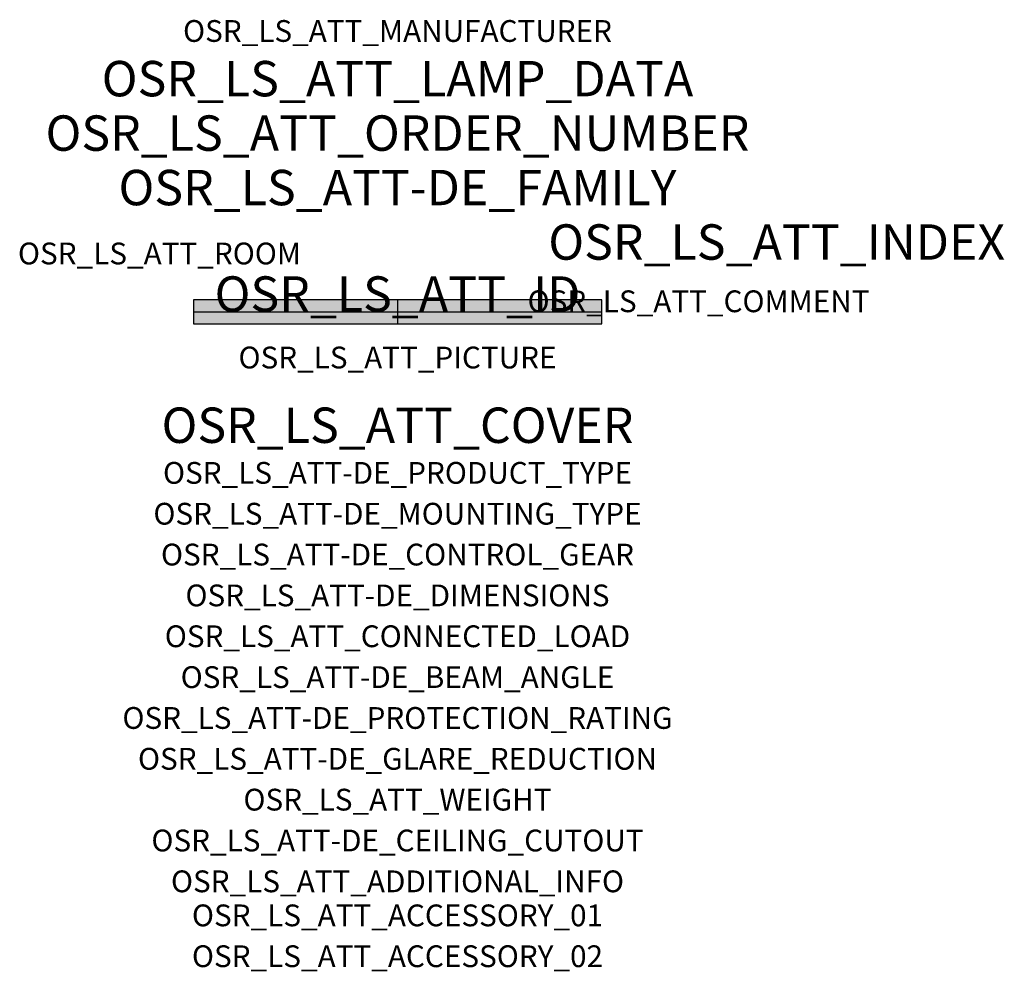
# Model space of a CAD drawing. Extents: x -1.39 to 2.23, y -2.42 to 1.07.
import ezdxf
from ezdxf.enums import TextEntityAlignment as Align

# ---------------------------------------------------------------- set-up
doc = ezdxf.new("R2010")
doc.units = 0
for name, color, linetype, true_color in [('osr_ls_att-de_beam_angle', 244, 'Continuous', 0xa02122), ('osr_ls_att-de_ceiling_cutout', 244, 'Continuous', 0xa02122), ('osr_ls_att-de_control_gear', 244, 'Continuous', 0xa02122), ('osr_ls_att-de_dimensions', 244, 'Continuous', 0xa02122), ('osr_ls_att-de_glare_reduction', 244, 'Continuous', 0xa02122), ('osr_ls_att-de_mounting_type', 244, 'Continuous', 0xa02122), ('osr_ls_att-de_product_type', 244, 'Continuous', 0xa02122), ('osr_ls_att-de_protection_rating', 244, 'Continuous', 0xa02122), ('osr_ls_att_accessory_01', 244, 'Continuous', 0xa02122), ('osr_ls_att_accessory_02', 244, 'Continuous', 0xa02122), ('osr_ls_att_additional_info', 244, 'Continuous', 0xa02122), ('osr_ls_att_comment', 244, 'Continuous', 0xa02122), ('osr_ls_att_connected_load', 244, 'Continuous', 0xa02122), ('osr_ls_att_cover', 244, 'Continuous', 0xa02122), ('osr_ls_att_id', 244, 'Continuous', 0xa02122), ('osr_ls_att_manufacturer', 244, 'Continuous', 0xa02122), ('osr_ls_att_picture', 244, 'Continuous', 0xa02122), ('osr_ls_att_room', 244, 'Continuous', 0xa02122), ('osr_ls_att_weight', 244, 'Continuous', 0xa02122)]:
    doc.layers.add(name, color=color, linetype=linetype, true_color=true_color)
for name, color, linetype in [('osr_ls_att-de_family', 7, 'Continuous'), ('osr_ls_att_index', 7, 'Continuous'), ('osr_ls_att_lamp_data', 7, 'Continuous'), ('osr_ls_att_order_number', 7, 'Continuous'), ('osr_ls_geo_contour', 7, 'Continuous'), ('osr_ls_geo_leo', 61, 'Continuous'), ('osr_ls_geo_snap', 61, 'Continuous')]:
    doc.layers.add(name, color=color, linetype=linetype)
doc.styles.add('osr_ls_txt_regular', font='txt')

msp = doc.modelspace()

# ---------------------------------------------------------------- hatches: boundary and pattern name
at = {"layer": 'osr_ls_geo_leo'}
msp.add_hatch(color=256, dxfattribs=at).paths.add_polyline_path([(-0.75, -0.044), (0.75, -0.044), (0.75, 0.044), (-0.75, 0.044)], flags=0)

# ---------------------------------------------------------------- linework, layer by layer
at = {"layer": 'osr_ls_geo_contour'}
msp.add_lwpolyline([(-0.75, -0.044), (0.75, -0.044), (0.75, 0.044), (-0.75, 0.044), (-0.75, -0.044)], close=True, dxfattribs=at)
at = {"layer": 'osr_ls_geo_snap'}
for p, q in [((0, 0.044), (0, -0.044)), ((-0.75, 0), (0.75, 0))]:
    msp.add_line(p, q, dxfattribs=at)

# ---------------------------------------------------------------- texts
at = {"layer": 'osr_ls_att-de_beam_angle', "style": 'osr_ls_txt_regular'}
msp.add_attdef('OSR_LS_ATT-DE_BEAM_ANGLE', text='breit strahlend', height=0.08, dxfattribs=at).set_placement((0, -1.3818), align=Align.CENTER)
at = {"layer": 'osr_ls_att-de_ceiling_cutout', "style": 'osr_ls_txt_regular'}
msp.add_attdef('OSR_LS_ATT-DE_CEILING_CUTOUT', text='', height=0.08, dxfattribs=at).set_placement((0, -1.9818), align=Align.CENTER)
at = {"layer": 'osr_ls_att-de_control_gear', "style": 'osr_ls_txt_regular'}
msp.add_attdef('OSR_LS_ATT-DE_CONTROL_GEAR', text='EVG-DALI', height=0.08, dxfattribs=at).set_placement((0, -0.9318), align=Align.CENTER)
at = {"layer": 'osr_ls_att-de_dimensions', "style": 'osr_ls_txt_regular'}
msp.add_attdef('OSR_LS_ATT-DE_DIMENSIONS', text='L | B | H: 1500 mm x 88 mm x 92 mm', height=0.08, dxfattribs=at).set_placement((0, -1.0818), align=Align.CENTER)
at = {"layer": 'osr_ls_att-de_family', "style": 'osr_ls_txt_regular'}
msp.add_attdef('OSR_LS_ATT-DE_FAMILY', text='Licross® 11', height=0.13, dxfattribs=at).set_placement((0, 0.391), align=Align.CENTER)
at = {"layer": 'osr_ls_att-de_glare_reduction', "style": 'osr_ls_txt_regular'}
msp.add_attdef('OSR_LS_ATT-DE_GLARE_REDUCTION', text='', height=0.08, dxfattribs=at).set_placement((0, -1.6818), align=Align.CENTER)
at = {"layer": 'osr_ls_att-de_mounting_type', "style": 'osr_ls_txt_regular'}
msp.add_attdef('OSR_LS_ATT-DE_MOUNTING_TYPE', text='abgehängte Montage', height=0.08, dxfattribs=at).set_placement((0, -0.7818), align=Align.CENTER)
at = {"layer": 'osr_ls_att-de_product_type', "style": 'osr_ls_txt_regular'}
msp.add_attdef('OSR_LS_ATT-DE_PRODUCT_TYPE', text='Leuchteneinsatz', height=0.08, dxfattribs=at).set_placement((0, -0.6318), align=Align.CENTER)
at = {"layer": 'osr_ls_att-de_protection_rating', "style": 'osr_ls_txt_regular'}
msp.add_attdef('OSR_LS_ATT-DE_PROTECTION_RATING', text='IP64', height=0.08, dxfattribs=at).set_placement((0, -1.5318), align=Align.CENTER)
at = {"layer": 'osr_ls_att_accessory_01', "style": 'osr_ls_txt_regular'}
msp.add_attdef('OSR_LS_ATT_ACCESSORY_01', text='', height=0.08, dxfattribs=at).set_placement((0, -2.2818), align=Align.BOTTOM_CENTER)
at = {"layer": 'osr_ls_att_accessory_02', "style": 'osr_ls_txt_regular'}
msp.add_attdef('OSR_LS_ATT_ACCESSORY_02', text='', height=0.08, dxfattribs=at).set_placement((0, -2.4318), align=Align.BOTTOM_CENTER)
at = {"layer": 'osr_ls_att_additional_info', "style": 'osr_ls_txt_regular'}
msp.add_attdef('OSR_LS_ATT_ADDITIONAL_INFO', text='', height=0.08, dxfattribs=at).set_placement((0, -2.1318), align=Align.CENTER)
at = {"layer": 'osr_ls_att_comment', "style": 'osr_ls_txt_regular'}
msp.add_attdef('OSR_LS_ATT_COMMENT', text='', height=0.08, dxfattribs=at).set_placement((0.4779, 0.0783), align=Align.TOP_LEFT)
at = {"layer": 'osr_ls_att_connected_load', "style": 'osr_ls_txt_regular'}
msp.add_attdef('OSR_LS_ATT_CONNECTED_LOAD', text='6.8 W', height=0.08, dxfattribs=at).set_placement((0, -1.2318), align=Align.CENTER)
at = {"layer": 'osr_ls_att_cover', "style": 'osr_ls_txt_regular'}
msp.add_attdef('OSR_LS_ATT_COVER', text='', height=0.13, dxfattribs=at).set_placement((0, -0.4818), align=Align.CENTER)
at = {"layer": 'osr_ls_att_id', "lineweight": 50, "style": 'osr_ls_txt_regular', "flags": 3}
msp.add_attdef('OSR_LS_ATT_ID', text='58524_275', height=0.13, dxfattribs=at).set_placement((0, 0), align=Align.CENTER)
at = {"layer": 'osr_ls_att_index', "color": 7, "lineweight": 50, "style": 'osr_ls_txt_regular'}
msp.add_attdef('OSR_LS_ATT_INDEX', (0.554, 0.191), '***', height=0.13, dxfattribs=at)
at = {"layer": 'osr_ls_att_lamp_data', "style": 'osr_ls_txt_regular'}
msp.add_attdef('OSR_LS_ATT_LAMP_DATA', text='1 x LED 4000K | CRI >= 80 980 lm', height=0.13, dxfattribs=at).set_placement((0, 0.791), align=Align.CENTER)
at = {"layer": 'osr_ls_att_manufacturer', "style": 'osr_ls_txt_regular'}
msp.add_attdef('OSR_LS_ATT_MANUFACTURER', text='Siteco', height=0.08, dxfattribs=at).set_placement((0, 0.991), align=Align.CENTER)
at = {"layer": 'osr_ls_att_order_number', "style": 'osr_ls_txt_regular'}
msp.add_attdef('OSR_LS_ATT_ORDER_NUMBER', text='51TP12DN495G3S', height=0.13, dxfattribs=at).set_placement((0, 0.591), align=Align.CENTER)
at = {"layer": 'osr_ls_att_picture', "style": 'osr_ls_txt_regular', "flags": 1}
msp.add_attdef('OSR_LS_ATT_PICTURE', text='51TP12DN495G3S.jpg', height=0.08, dxfattribs=at).set_placement((0, -0.2082), align=Align.CENTER)
at = {"layer": 'osr_ls_att_room', "style": 'osr_ls_txt_regular'}
msp.add_attdef('OSR_LS_ATT_ROOM', text='', height=0.08, dxfattribs=at).set_placement((-0.8744, 0.1739), align=Align.CENTER)
at = {"layer": 'osr_ls_att_weight', "style": 'osr_ls_txt_regular'}
msp.add_attdef('OSR_LS_ATT_WEIGHT', text='2.9 kg', height=0.08, dxfattribs=at).set_placement((0, -1.8318), align=Align.CENTER)

doc.saveas('drawing.dxf')
